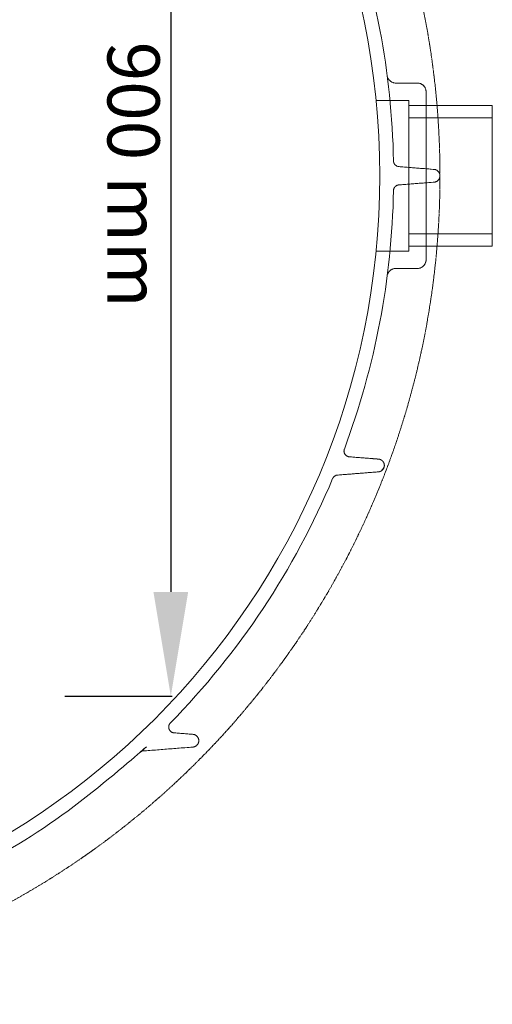
# Model space of a CAD drawing. Units: millimetres. Extents: x 902 to 5737, y 8259 to 13590.
# Drawn here: x 5329 to 5737, y 8867 to 9717 of the extents above; entities that cross this region are included whole.
import ezdxf

# ---------------------------------------------------------------- set-up
doc = ezdxf.new("R2010")
doc.units = ezdxf.units.MM
doc.header["$LTSCALE"] = 0.5
doc.linetypes.add('ACAD_ISO02W100', pattern=[15, 12, -3])
doc.layers.get('0').update_dxf_attribs({"lineweight": 0})
doc.layers.add('On top', color=40, linetype='ACAD_ISO02W100', lineweight=0)
doc.styles.get("Standard").update_dxf_attribs({"font": 'arial.ttf'})
doc.dimstyles.new('ISO-25', dxfattribs={"dimtxt": 2.5, "dimasz": 2.5, "dimexe": 1.25, "dimexo": 0.625, "dimtad": 1, "dimtxsty": 'Standard', "dimcen": 2.5, "dimadec": 0, "dimazin": 0, "dimtfac": 1, "dimtmove": 0, "dimatfit": 3, "dimfxl": 1, "dimarcsym": 0})

# ---------------------------------------------------------------- blocks, each defined once
blk = doc.blocks.new('*D4')
at = {"color": 0, "lineweight": -2, "ltscale": 0.2, "transparency": 16777216}
for p, q in [((5367.84, 10033.3), (5460.61, 10033.3)), ((5459.36, 9943.3), (5459.36, 9223.3)), ((5367.84, 9133.3), (5460.61, 9133.3))]:
    blk.add_line(p, q, dxfattribs=at)
at = {"color": 0, "ltscale": 0.2, "transparency": 16777216}
for points in [[(5444.36, 9943.3), (5474.36, 9943.3), (5459.36, 10033.3)], [(5444.36, 9223.3), (5474.36, 9223.3), (5459.36, 9133.3)]]:
    blk.add_solid(points, dxfattribs=at)
at = {"color": 0, "ltscale": 0.2, "transparency": 16777216, "insert": (5421.39, 9583.3), "char_height": 45, "attachment_point": 5, "rotation": 270}
blk.add_mtext('900 mm', dxfattribs=at)

msp = doc.modelspace()

# ---------------------------------------------------------------- linework, layer by layer
at = {"ltscale": 0.2, "extrusion": (1, -3.44509e-16, -2.22045e-16)}
msp.add_line((5679.659, 9654.973), (5679.659, 9509.867), dxfattribs=at)
at = {"ltscale": 0.2}
for p, q in [((5736.815, 9632.42), (5664.659, 9632.42)), ((5736.815, 9532.42), (5664.659, 9532.42))]:
    msp.add_line(p, q, dxfattribs=at)
at = {"ltscale": 0.2, "extrusion": (-2.22045e-16, 7.64964e-32, -1)}
msp.add_lwpolyline([(-4313.659, 9582.42, 1), (-5639.659, 9582.42, 1)], format="xyb", dxfattribs=at)
at = {"ltscale": 0.2}
msp.add_lwpolyline([(5664.659, 9643.198), (5736.815, 9643.198), (5736.815, 9521.642), (5664.659, 9521.642)], dxfattribs=at)
at = {"ltscale": 0.2, "extrusion": (-2.22045e-16, -7.64964e-32, -1)}
msp.add_lwpolyline([(-4313.659, 9582.42, -1), (-5639.659, 9582.42, -1)], format="xyb", dxfattribs=at)
at = {"ltscale": 0.2}
msp.add_polyline3d([(5636.465, 9647.42, 0), (5664.659, 9647.42, 0), (5664.659, 9517.42, 0), (5636.465, 9517.42, 0)], dxfattribs=at)
at = {"ltscale": 0.2, "extrusion": (-2.22045e-16, 7.64964e-32, -1)}
for start, end in [(159.554484, 178.914577), (181.085423, 200.445516), (202.777798, 224.395351)]:
    msp.add_arc((-4976.659, 9582.42), 675, start, end, dxfattribs=at)
at = {"ltscale": 0.2}
for points, knots in [([(5672.159, 9662.42), (5662.079, 9662.42), (5657.803, 9662.42), (5653.527, 9662.42), (5653.083, 9662.42), (5652.639, 9662.459), (5652.202, 9662.538), (5651.85, 9662.601), (5651.5, 9662.69), (5651.159, 9662.804), (5651.078, 9662.83), (5650.998, 9662.859), (5650.918, 9662.888), (5650.612, 9663.002), (5650.315, 9663.135), (5650.025, 9663.288), (5649.92, 9663.343), (5649.816, 9663.401), (5649.713, 9663.462), (5649.445, 9663.621), (5649.187, 9663.795), (5648.943, 9663.984), (5648.835, 9664.067), (5648.73, 9664.153), (5648.626, 9664.242), (5648.392, 9664.445), (5648.169, 9664.662), (5647.959, 9664.896), (5647.866, 9664.998), (5647.776, 9665.103), (5647.689, 9665.212), (5647.628, 9665.287), (5647.568, 9665.364), (5647.511, 9665.442), (5647.366, 9665.636), (5647.231, 9665.836), (5647.107, 9666.043), (5647.046, 9666.143), (5646.988, 9666.244), (5646.933, 9666.347), (5646.87, 9666.463), (5646.81, 9666.581), (5646.753, 9666.701), (5646.642, 9666.934), (5646.543, 9667.173), (5646.458, 9667.415), (5646.434, 9667.48), (5646.412, 9667.546), (5646.391, 9667.612), (5646.249, 9668.049), (5646.148, 9668.497), (5646.089, 9668.958)], [0, 0, 0, 0, 0.01286789, 0.01286789, 0.01286789, 0.014260852, 0.014260852, 0.014260852, 0.015386003, 0.015386003, 0.015386003, 0.015653815, 0.015653815, 0.015653815, 0.016676844, 0.016676844, 0.016676844, 0.017046778, 0.017046778, 0.017046778, 0.018013639, 0.018013639, 0.018013639, 0.01843974, 0.01843974, 0.01843974, 0.019408562, 0.019408562, 0.019408562, 0.019832703, 0.019832703, 0.019832703, 0.020129144, 0.020129144, 0.020129144, 0.020868872, 0.020868872, 0.020868872, 0.021225665, 0.021225665, 0.021225665, 0.021628385, 0.021628385, 0.021628385, 0.02240728, 0.02240728, 0.02240728, 0.022618628, 0.022618628, 0.022618628, 0.024011591, 0.024011591, 0.024011591, 0.024011591]), ([(5679.659, 9654.92), (5679.659, 9655.192), (5679.644, 9655.464), (5679.615, 9655.733), (5679.585, 9656.003), (5679.542, 9656.269), (5679.484, 9656.531), (5679.369, 9657.055), (5679.199, 9657.564), (5678.971, 9658.057), (5678.823, 9658.38), (5678.65, 9658.695), (5678.455, 9658.996), (5678.26, 9659.297), (5678.046, 9659.581), (5677.813, 9659.848), (5677.58, 9660.115), (5677.328, 9660.366), (5677.058, 9660.599), (5676.922, 9660.716), (5676.782, 9660.829), (5676.638, 9660.936), (5676.495, 9661.042), (5676.348, 9661.144), (5676.199, 9661.239), (5675.9, 9661.43), (5675.589, 9661.599), (5675.265, 9661.747), (5675.104, 9661.82), (5674.939, 9661.888), (5674.771, 9661.95), (5674.603, 9662.013), (5674.433, 9662.069), (5674.262, 9662.119), (5673.577, 9662.319), (5672.876, 9662.42), (5672.159, 9662.42)], [0, 0, 0, 0, 0.000814355, 0.000814355, 0.000814355, 0.001629569, 0.001629569, 0.001629569, 0.003260627, 0.003260627, 0.003260627, 0.004335696, 0.004335696, 0.004335696, 0.00541187, 0.00541187, 0.00541187, 0.006489347, 0.006489347, 0.006489347, 0.007028597, 0.007028597, 0.007028597, 0.007568155, 0.007568155, 0.007568155, 0.008648284, 0.008648284, 0.008648284, 0.009188852, 0.009188852, 0.009188852, 0.009729705, 0.009729705, 0.009729705, 0.011895089, 0.011895089, 0.011895089, 0.011895089]), ([(5672.159, 9662.42), (5672.721, 9662.42), (5673.277, 9662.358), (5673.825, 9662.233), (5674.374, 9662.108), (5674.9, 9661.924), (5675.402, 9661.683), (5675.904, 9661.442), (5676.388, 9661.14), (5676.825, 9660.792), (5677.262, 9660.444), (5677.659, 9660.05), (5678.014, 9659.608), (5678.28, 9659.275), (5678.514, 9658.926), (5678.717, 9658.559), (5678.92, 9658.193), (5679.093, 9657.809), (5679.235, 9657.407), (5679.376, 9657.005), (5679.481, 9656.597), (5679.552, 9656.182), (5679.623, 9655.768), (5679.659, 9655.347), (5679.659, 9654.92)], [0, 0, 0, 0, 0.001695928, 0.001695928, 0.001695928, 0.003391857, 0.003391857, 0.003391857, 0.005087785, 0.005087785, 0.005087785, 0.006783713, 0.006783713, 0.006783713, 0.008048793, 0.008048793, 0.008048793, 0.009313874, 0.009313874, 0.009313874, 0.010578954, 0.010578954, 0.010578954, 0.011844034, 0.011844034, 0.011844034, 0.011844034]), ([(5679.659, 9654.92), (5679.659, 9654.512), (5679.659, 9654.104), (5679.659, 9652.88), (5679.659, 9652.064), (5679.659, 9649.616), (5679.659, 9647.984), (5679.659, 9643.925), (5679.659, 9641.498), (5679.659, 9639.071), (5679.659, 9601.304), (5679.659, 9563.536), (5679.659, 9525.769), (5679.659, 9525.36), (5679.659, 9524.952), (5679.659, 9523.728), (5679.659, 9522.912), (5679.659, 9520.463), (5679.659, 9518.831), (5679.659, 9514.772), (5679.659, 9512.346), (5679.659, 9509.92), (5679.659, 9509.493), (5679.623, 9509.072), (5679.552, 9508.658), (5679.481, 9508.243), (5679.376, 9507.835), (5679.235, 9507.433), (5679.093, 9507.031), (5678.92, 9506.647), (5678.717, 9506.281), (5678.514, 9505.915), (5678.28, 9505.565), (5678.014, 9505.232), (5677.659, 9504.79), (5677.262, 9504.396), (5676.825, 9504.048), (5676.388, 9503.7), (5675.904, 9503.398), (5675.402, 9503.157), (5674.9, 9502.916), (5674.374, 9502.733), (5673.825, 9502.607), (5673.277, 9502.482), (5672.721, 9502.42), (5672.159, 9502.42)], [0, 0, 0, 0, 0.0012244, 0.0012244, 0.0036733, 0.0036733, 0.008571, 0.008571, 0.0158513, 0.0158513, 0.0158513, 1.0158513, 1.0158513, 1.0158513, 1.0170757, 1.0170757, 1.0195246, 1.0195246, 1.0244223, 1.0244223, 1.0317026, 1.0317026, 1.0317026, 1.0329677, 1.0329677, 1.0329677, 1.0342328, 1.0342328, 1.0342328, 1.0354979, 1.0354979, 1.0354979, 1.0367629, 1.0367629, 1.0367629, 1.0384589, 1.0384589, 1.0384589, 1.0401548, 1.0401548, 1.0401548, 1.0418507, 1.0418507, 1.0418507, 1.0435467, 1.0435467, 1.0435467, 1.0435467]), ([(5689.644, 9586.683), (5689.826, 9586.533), (5689.989, 9586.38), (5690.137, 9586.225), (5690.151, 9586.21), (5690.165, 9586.195), (5690.179, 9586.18), (5690.316, 9586.034), (5690.439, 9585.885), (5690.552, 9585.736), (5690.57, 9585.712), (5690.588, 9585.687), (5690.605, 9585.663), (5690.712, 9585.516), (5690.808, 9585.369), (5690.896, 9585.22), (5691.001, 9585.041), (5691.094, 9584.861), (5691.175, 9584.679), (5691.188, 9584.652), (5691.199, 9584.625), (5691.211, 9584.598), (5691.359, 9584.255), (5691.466, 9583.91), (5691.539, 9583.564), (5691.543, 9583.547), (5691.546, 9583.53), (5691.55, 9583.513), (5691.586, 9583.332), (5691.614, 9583.15), (5691.632, 9582.968), (5691.65, 9582.786), (5691.659, 9582.604), (5691.659, 9582.42), (5691.659, 9582.238), (5691.65, 9582.055), (5691.632, 9581.873), (5691.614, 9581.69), (5691.587, 9581.509), (5691.55, 9581.327), (5691.546, 9581.311), (5691.543, 9581.294), (5691.54, 9581.278), (5691.466, 9580.932), (5691.359, 9580.587), (5691.212, 9580.244), (5691.201, 9580.218), (5691.189, 9580.191), (5691.177, 9580.165), (5691.096, 9579.984), (5691.003, 9579.802), (5690.898, 9579.623), (5690.81, 9579.474), (5690.713, 9579.325), (5690.605, 9579.177), (5690.587, 9579.152), (5690.568, 9579.127), (5690.549, 9579.101), (5690.305, 9578.777), (5690.014, 9578.461), (5689.644, 9578.157)], [0, 0, 0, 0, 0.001276072, 0.001276072, 0.001276072, 0.001400005, 0.001400005, 0.001400005, 0.002604246, 0.002604246, 0.002604246, 0.002800011, 0.002800011, 0.002800011, 0.003977414, 0.003977414, 0.003977414, 0.005389136, 0.005389136, 0.005389136, 0.005600021, 0.005600021, 0.005600021, 0.008270846, 0.008270846, 0.008270846, 0.008400032, 0.008400032, 0.008400032, 0.009800037, 0.009800037, 0.009800037, 0.011200042, 0.011200042, 0.011200042, 0.0125886, 0.0125886, 0.0125886, 0.013977157, 0.013977157, 0.013977157, 0.014104166, 0.014104166, 0.014104166, 0.016754272, 0.016754272, 0.016754272, 0.016958085, 0.016958085, 0.016958085, 0.018361695, 0.018361695, 0.018361695, 0.019531386, 0.019531386, 0.019531386, 0.019731877, 0.019731877, 0.019731877, 0.022308501, 0.022308501, 0.022308501, 0.022308501]), ([(5679.659, 9509.921), (5679.659, 9509.648), (5679.644, 9509.376), (5679.615, 9509.107), (5679.585, 9508.837), (5679.542, 9508.571), (5679.484, 9508.309), (5679.369, 9507.785), (5679.199, 9507.276), (5678.971, 9506.783), (5678.823, 9506.46), (5678.65, 9506.146), (5678.455, 9505.844), (5678.26, 9505.543), (5678.046, 9505.259), (5677.813, 9504.992), (5677.58, 9504.725), (5677.328, 9504.474), (5677.058, 9504.241), (5676.922, 9504.124), (5676.782, 9504.011), (5676.638, 9503.904), (5676.495, 9503.798), (5676.348, 9503.697), (5676.199, 9503.601), (5675.9, 9503.41), (5675.589, 9503.241), (5675.265, 9503.094), (5675.104, 9503.02), (5674.939, 9502.952), (5674.771, 9502.89), (5674.603, 9502.827), (5674.433, 9502.771), (5674.262, 9502.721), (5673.577, 9502.521), (5672.876, 9502.42), (5672.159, 9502.42)], [0, 0, 0, 0, 0.000814355, 0.000814355, 0.000814355, 0.001629569, 0.001629569, 0.001629569, 0.003260627, 0.003260627, 0.003260627, 0.004335696, 0.004335696, 0.004335696, 0.00541187, 0.00541187, 0.00541187, 0.006489347, 0.006489347, 0.006489347, 0.007028597, 0.007028597, 0.007028597, 0.007568155, 0.007568155, 0.007568155, 0.008648284, 0.008648284, 0.008648284, 0.009188852, 0.009188852, 0.009188852, 0.009729705, 0.009729705, 0.009729705, 0.011895089, 0.011895089, 0.011895089, 0.011895089]), ([(5672.159, 9502.42), (5662.079, 9502.42), (5657.803, 9502.42), (5653.527, 9502.42), (5653.083, 9502.42), (5652.639, 9502.381), (5652.202, 9502.302), (5651.85, 9502.239), (5651.5, 9502.15), (5651.159, 9502.037), (5651.078, 9502.01), (5650.998, 9501.981), (5650.918, 9501.952), (5650.612, 9501.838), (5650.315, 9501.705), (5650.025, 9501.552), (5649.92, 9501.497), (5649.816, 9501.439), (5649.713, 9501.378), (5649.445, 9501.219), (5649.187, 9501.045), (5648.943, 9500.856), (5648.835, 9500.773), (5648.73, 9500.687), (5648.626, 9500.598), (5648.392, 9500.395), (5648.169, 9500.178), (5647.959, 9499.944), (5647.866, 9499.842), (5647.776, 9499.737), (5647.689, 9499.628), (5647.628, 9499.553), (5647.568, 9499.476), (5647.511, 9499.398), (5647.366, 9499.204), (5647.231, 9499.004), (5647.107, 9498.797), (5647.046, 9498.697), (5646.988, 9498.596), (5646.933, 9498.493), (5646.87, 9498.377), (5646.81, 9498.259), (5646.753, 9498.139), (5646.642, 9497.907), (5646.543, 9497.667), (5646.458, 9497.425), (5646.434, 9497.36), (5646.412, 9497.294), (5646.391, 9497.228), (5646.249, 9496.791), (5646.148, 9496.343), (5646.089, 9495.882)], [0, 0, 0, 0, 0.01286789, 0.01286789, 0.01286789, 0.014260852, 0.014260852, 0.014260852, 0.015386003, 0.015386003, 0.015386003, 0.015653815, 0.015653815, 0.015653815, 0.016676844, 0.016676844, 0.016676844, 0.017046778, 0.017046778, 0.017046778, 0.018013639, 0.018013639, 0.018013639, 0.01843974, 0.01843974, 0.01843974, 0.019408562, 0.019408562, 0.019408562, 0.019832703, 0.019832703, 0.019832703, 0.020129144, 0.020129144, 0.020129144, 0.020868872, 0.020868872, 0.020868872, 0.021225665, 0.021225665, 0.021225665, 0.021628385, 0.021628385, 0.021628385, 0.02240728, 0.02240728, 0.02240728, 0.022618628, 0.022618628, 0.022618628, 0.024011591, 0.024011591, 0.024011591, 0.024011591])]:
    msp.add_open_spline(points, degree=3, knots=knots, dxfattribs=at)
for points, weights, degree, knots in [([(5651.538, 9569.633), (5651.624, 9574.167), (5656.145, 9574.523), (5671.36, 9575.722), (5686.575, 9576.92), (5691.659, 9577.32), (5691.659, 9582.42), (5691.659, 9587.52), (5686.575, 9587.92), (5671.36, 9589.118), (5656.145, 9590.317), (5651.624, 9590.673), (5651.538, 9595.207)], [1, 0.740738643921, 1, 1, 1, 0.734342212121, 1, 0.734342212121, 1, 1, 1, 0.740738643921, 1], 2, [0, 0, 0, 1.4732542, 1.4732542, 2.4732542, 2.4732542, 3.9654527, 3.9654527, 5.4576512, 5.4576512, 6.4576512, 6.4576512, 7.9309054, 7.9309054, 7.9309054]), ([(5609.137, 9346.631), (5608.928, 9346.071), (5608.822, 9345.483), (5608.822, 9344.885), (5608.822, 9342.135), (5610.689, 9340.116), (5613.43, 9339.9), (5621.811, 9339.24), (5630.191, 9338.58), (5638.572, 9337.92), (5639.066, 9337.881), (5639.544, 9337.778), (5640.005, 9337.612), (5640.236, 9337.529), (5640.464, 9337.429), (5640.683, 9337.316), (5640.902, 9337.202), (5641.112, 9337.074), (5641.315, 9336.931)], [1, 0.989416795121, 0.989416795121, 1, 0.822894808081, 0.822894808081, 1, 1, 1, 1, 1, 1, 1, 1, 1, 1, 1, 1, 1], 3, [0, 0, 0, 0, 0.3568416, 0.3568416, 0.3568416, 1.84904, 1.84904, 1.84904, 2.84904, 2.84904, 2.84904, 2.8505297, 2.8505297, 2.8505297, 2.8512748, 2.8512748, 2.8512748, 2.8520197, 2.8520197, 2.8520197, 2.8520197]), ([(5641.228, 9327.849), (5641.536, 9328.057), (5641.819, 9328.291), (5642.09, 9328.57), (5642.126, 9328.607), (5642.162, 9328.644), (5642.198, 9328.683), (5642.27, 9328.761), (5642.341, 9328.844), (5642.412, 9328.931), (5642.438, 9328.962), (5642.464, 9328.995), (5642.49, 9329.028), (5642.532, 9329.082), (5642.574, 9329.138), (5642.616, 9329.197), (5642.704, 9329.319), (5642.791, 9329.45), (5642.875, 9329.591), (5642.911, 9329.65), (5642.946, 9329.711), (5642.981, 9329.775), (5643.007, 9329.823), (5643.033, 9329.872), (5643.058, 9329.923), (5643.086, 9329.976), (5643.113, 9330.032), (5643.139, 9330.089), (5643.171, 9330.156), (5643.201, 9330.225), (5643.23, 9330.295), (5643.246, 9330.334), (5643.262, 9330.373), (5643.278, 9330.412), (5643.313, 9330.503), (5643.346, 9330.594), (5643.377, 9330.687), (5643.421, 9330.82), (5643.458, 9330.951), (5643.49, 9331.078), (5643.52, 9331.195), (5643.544, 9331.31), (5643.564, 9331.419), (5643.566, 9331.428), (5643.568, 9331.438), (5643.569, 9331.447), (5643.589, 9331.553), (5643.604, 9331.656), (5643.616, 9331.756), (5643.617, 9331.767), (5643.618, 9331.778), (5643.62, 9331.789), (5643.645, 9332.01), (5643.656, 9332.218), (5643.656, 9332.42), (5643.656, 9332.261), (5643.649, 9332.097), (5643.634, 9331.927), (5643.619, 9331.757), (5643.595, 9331.58), (5643.559, 9331.391), (5643.527, 9331.224), (5643.486, 9331.048), (5643.433, 9330.867), (5643.425, 9330.842), (5643.418, 9330.816), (5643.41, 9330.791), (5643.378, 9330.687), (5643.342, 9330.581), (5643.303, 9330.478), (5643.288, 9330.438), (5643.272, 9330.397), (5643.256, 9330.358), (5643.231, 9330.296), (5643.205, 9330.235), (5643.178, 9330.174), (5643.168, 9330.152), (5643.158, 9330.13), (5643.148, 9330.109), (5643.113, 9330.032), (5643.076, 9329.957), (5643.039, 9329.885), (5643.036, 9329.878), (5643.032, 9329.871), (5643.028, 9329.864), (5642.984, 9329.78), (5642.94, 9329.7), (5642.895, 9329.623), (5642.85, 9329.548), (5642.805, 9329.476), (5642.76, 9329.406), (5642.705, 9329.322), (5642.649, 9329.241), (5642.593, 9329.164), (5642.547, 9329.102), (5642.501, 9329.042), (5642.455, 9328.984), (5642.346, 9328.846), (5642.235, 9328.721), (5642.123, 9328.604), (5642.069, 9328.548), (5642.015, 9328.494), (5641.96, 9328.441), (5641.775, 9328.263), (5641.583, 9328.103), (5641.38, 9327.956), (5641.346, 9327.93), (5641.311, 9327.906), (5641.275, 9327.881), (5641.175, 9327.812), (5641.073, 9327.746), (5640.969, 9327.684), (5640.829, 9327.601), (5640.685, 9327.523), (5640.535, 9327.451), (5640.526, 9327.446), (5640.517, 9327.442), (5640.508, 9327.438), (5640.236, 9327.308), (5639.946, 9327.197), (5639.625, 9327.107), (5639.615, 9327.104), (5639.606, 9327.102), (5639.596, 9327.099), (5639.282, 9327.013), (5638.947, 9326.95), (5638.572, 9326.92), (5641.597, 9327.158), (5643.656, 9329.386), (5643.656, 9332.42), (5643.656, 9335.454), (5641.597, 9337.682), (5638.572, 9337.92)], [1, 1, 1, 1, 1, 1, 1, 1, 1, 1, 1, 1, 1, 1, 1, 1, 1, 1, 1, 1, 1, 1, 1, 1, 1, 1, 1, 1, 1, 1, 1, 1, 1, 1, 1, 1, 1, 1, 1, 1, 1, 1, 1, 1, 1, 1, 1, 1, 1, 1, 1, 1, 1, 1, 1, 1, 1, 1, 1, 1, 1, 1, 1, 1, 1, 1, 1, 1, 1, 1, 1, 1, 1, 1, 1, 1, 1, 1, 1, 1, 1, 1, 1, 1, 1, 1, 1, 1, 1, 1, 1, 1, 1, 1, 1, 1, 1, 1, 1, 1, 1, 1, 1, 1, 1, 1, 1, 1, 1, 1, 1, 1, 1, 1, 1, 1, 1, 1, 1, 1, 1, 1, 1, 1, 1, 1, 1, 0.822894808081, 0.822894808081, 1, 0.822894808081, 0.822894808081, 1], 3, [0, 0, 0, 0, 0.0016514, 0.0016514, 0.0016514, 0.0018702, 0.0018702, 0.0018702, 0.0023153, 0.0023153, 0.0023153, 0.0024771, 0.0024771, 0.0024771, 0.0027434, 0.0027434, 0.0027434, 0.0033028, 0.0033028, 0.0033028, 0.0035384, 0.0035384, 0.0035384, 0.0037156, 0.0037156, 0.0037156, 0.0039041, 0.0039041, 0.0039041, 0.0041285, 0.0041285, 0.0041285, 0.0042542, 0.0042542, 0.0042542, 0.0045413, 0.0045413, 0.0045413, 0.0049564, 0.0049564, 0.0049564, 0.0053346, 0.0053346, 0.0053346, 0.005367, 0.005367, 0.005367, 0.0057382, 0.0057382, 0.0057382, 0.0057799, 0.0057799, 0.0057799, 0.0066056, 0.0066056, 0.0066056, 0.0072576, 0.0072576, 0.0072576, 0.0079093, 0.0079093, 0.0079093, 0.0084808, 0.0084808, 0.0084808, 0.0085615, 0.0085615, 0.0085615, 0.0088875, 0.0088875, 0.0088875, 0.0090152, 0.0090152, 0.0090152, 0.0092135, 0.0092135, 0.0092135, 0.0092857, 0.0092857, 0.0092857, 0.0095395, 0.0095395, 0.0095395, 0.0095643, 0.0095643, 0.0095643, 0.0098655, 0.0098655, 0.0098655, 0.0101611, 0.0101611, 0.0101611, 0.0105175, 0.0105175, 0.0105175, 0.0108057, 0.0108057, 0.0108057, 0.0114927, 0.0114927, 0.0114927, 0.0118214, 0.0118214, 0.0118214, 0.0129342, 0.0129342, 0.0129342, 0.0131254, 0.0131254, 0.0131254, 0.0136648, 0.0136648, 0.0136648, 0.0143864, 0.0143864, 0.0143864, 0.0144294, 0.0144294, 0.0144294, 0.0157333, 0.0157333, 0.0157333, 0.015773, 0.015773, 0.015773, 0.0170373, 0.0170373, 0.0170373, 1.5092357, 1.5092357, 1.5092357, 3.0014342, 3.0014342, 3.0014342, 3.0014342]), ([(5638.572, 9326.92), (5620.904, 9325.528), (5603.236, 9324.137), (5600.198, 9323.898), (5599.018, 9321.088)], [1, 1, 1, 0.853919429771, 1], 2, [0, 0, 0, 1, 1, 2.0946509, 2.0946509, 2.0946509]), ([(5478.447, 9089.42), (5483.53, 9089.82), (5483.53, 9094.92), (5483.53, 9100.02), (5478.447, 9100.42), (5470.297, 9101.062), (5462.147, 9101.704), (5457.539, 9102.067), (5457.539, 9106.688), (5457.539, 9108.729), (5458.966, 9110.186)], [1, 0.734342212121, 1, 0.734342212121, 1, 1, 1, 0.734342212121, 1, 0.925885912394, 1], 2, [0, 0, 0, 1.4921985, 1.4921985, 2.9843969, 2.9843969, 3.9843969, 3.9843969, 5.4765954, 5.4765954, 6.2514404, 6.2514404, 6.2514404]), ([(5479.44, 9089.591), (5478.951, 9089.46), (5478.447, 9089.42), (5457.054, 9087.735), (5435.662, 9086.05), (5433.946, 9085.915), (5432.676, 9084.752), (5244.554, 8912.375), (4989.446, 8907.541)], [1, 0.994632218548, 1, 1, 1, 0.945530050397, 1, 0.935401259177, 1], 2, [0, 0, 0, 0.2073179, 0.2073179, 1.2073179, 1.2073179, 1.8704726, 1.8704726, 2.5932808, 2.5932808, 2.5932808])]:
    msp.add_rational_spline(points, weights, degree=degree, knots=knots, dxfattribs=at)
at = {"layer": 'On top', "ltscale": 0.2}
msp.add_circle((4976.659, 9582.42), 715, dxfattribs=at)

# ---------------------------------------------------------------- dimensions: what is measured, and where the dimension line sits
at = {"ltscale": 0.2}
dim = msp.add_linear_dim(base=(5459.364, 9133.305), p1=(5217.837, 10033.305), p2=(5217.837, 9133.305), angle=90, text='<> mm', dimstyle='ISO-25', override={"dimtxt": 45, "dimasz": 90, "dimexo": 150, "dimgap": 15}, dxfattribs=at)
dim.commit()
dim.dimension.update_dxf_attribs({"geometry": '*D4', "text_midpoint": (5459.364, 9583.305), "dimtype": 160})

doc.saveas('drawing.dxf')
